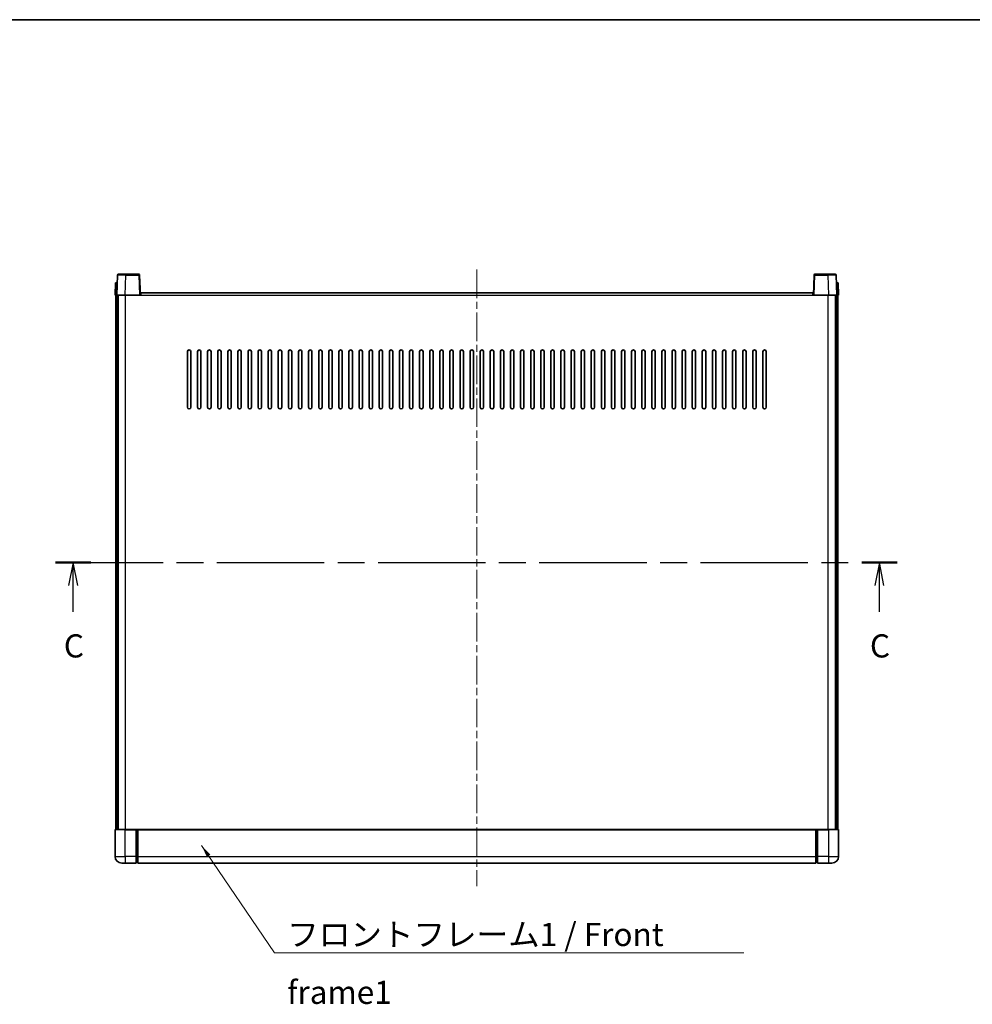
# Model space of a CAD drawing. Units: millimetres. Extents: x 0 to 12386, y 0 to 1546.
# Drawn here: x 1749 to 2315, y 960 to 1546 of the extents above; entities that cross this region are included whole.
import ezdxf

# ---------------------------------------------------------------- set-up
doc = ezdxf.new("R2010")
doc.units = ezdxf.units.MM
doc.header["$LTSCALE"] = 3
doc.linetypes.add('CHAIN', pattern=[0.3543, 0.2362, -0.0295, 0.0591, -0.0295])
for name, color, linetype, lineweight in [('Border (ISO)', 7, 'Continuous', 35), ('Centerline (ISO)', 131, 'Continuous', 18), ('Section Line (ISO)', 7, 'CHAIN', 25), ('Symbol (ISO)', 7, 'Continuous', 18), ('Visible (ISO)', 7, 'Continuous', 35), ('Visible Narrow (ISO)', 7, 'Continuous', 25)]:
    doc.layers.add(name, color=color, linetype=linetype, lineweight=lineweight)
doc.styles.add('Note Text (TK)', font='txt')
doc.dimstyles.new('Default - Method 1b (TK)$7', dxfattribs={"dimscale": 3, "dimtxt": 2.5, "dimasz": 2.5, "dimexe": 1, "dimexo": 1.5, "dimgap": 1, "dimtad": 1, "dimtoh": 1, "dimrnd": 1e-08, "dimdsep": 46, "dimtxsty": 'Note Text (TK)', "dimcen": 0.09, "dimdle": 5, "dimclrd": 100, "dimclre": 100, "dimclrt": 7, "dimadec": 1, "dimazin": 1, "dimtfac": 1, "dimtmove": 0, "dimatfit": 3, "dimfxl": 1, "dimtolj": 1, "dimlwd": -1, "dimlwe": -1, "dimarcsym": 0})

# ---------------------------------------------------------------- blocks, each defined once
blk = doc.blocks.new('図面枠 tk図枠')
at = {"layer": 'Border (ISO)'}
blk.add_line((14.5, 289), (405.5, 289), dxfattribs=at)
blk = doc.blocks.new('2dTransSection2')
at = {"layer": 'Section Line (ISO)', "linetype": 'CHAIN', "ltscale": 16.392082}
blk.add_line((121.32, 230.35), (212.25, 230.35), dxfattribs=at)
at = {"layer": 'Section Line (ISO)', "linetype": 'Continuous', "lineweight": 50}
for p, q in [((121.32, 230.35), (125.13, 230.35)), ((208.44, 230.35), (212.25, 230.35))]:
    blk.add_line(p, q, dxfattribs=at)
at = {"layer": 'Section Line (ISO)', "linetype": 'Continuous'}
for p, q in [((123.23, 230.35), (122.73, 227.85)), ((123.23, 227.85), (123.23, 230.35)), ((123.73, 227.85), (123.23, 230.35)), ((210.34, 230.35), (209.84, 227.85)), ((210.34, 227.85), (210.34, 230.35)), ((210.84, 227.85), (210.34, 230.35)), ((123.23, 225), (123.23, 227.85)), ((210.34, 225), (210.34, 227.85))]:
    blk.add_line(p, q, dxfattribs=at)
at = {"layer": 'Section Line (ISO)', "char_height": 2.5, "attachment_point": 7, "style": 'Note Text (TK)'}
for insert in [(122.21, 219.3), (209.32, 219.3)]:
    blk.add_mtext('C', dxfattribs=dict(at, insert=insert))

msp = doc.modelspace()

# ---------------------------------------------------------------- linework, layer by layer
at = {"layer": 'Centerline (ISO)', "linetype": 'CHAIN', "ltscale": 23.990969}
msp.add_line((2020.8948, 1396.9493), (2020.8948, 1030.4493), dxfattribs=at)
at = {"layer": 'Visible (ISO)'}
for p, q in [((1807.3145, 1393.7168), (1806.8948, 1381.6993)), ((1807.8142, 1394.1993), (1812.3115, 1394.1993)), ((1819.9755, 1394.1993), (1812.3115, 1394.1993)), ((1820.8948, 1381.6993), (1820.4752, 1393.7168)), ((2221.3145, 1393.7168), (2220.8948, 1381.6993)), ((2229.4782, 1394.1993), (2221.8142, 1394.1993)), ((2229.4782, 1394.1993), (2233.9755, 1394.1993)), ((2234.8948, 1381.6993), (2234.4752, 1393.7168)), ((1806.1568, 1389.1993), (1805.8948, 1381.6993)), ((1806.1568, 1389.1993), (1807.1561, 1389.1993)), ((1807.1568, 1389.1993), (1807.1561, 1389.1993)), ((2234.6336, 1389.1993), (2234.6329, 1389.1993)), ((2234.6336, 1389.1993), (2235.6329, 1389.1993)), ((2235.8948, 1381.6993), (2235.6329, 1389.1993)), ((1806.8942, 1381.6993), (1805.8948, 1381.6993)), ((1806.3948, 1064.1993), (1806.3948, 1381.6993)), ((1806.8948, 1381.6993), (1806.8942, 1381.6993)), ((1811.8918, 1381.6993), (1806.8948, 1381.6993)), ((1807.3948, 1064.1993), (1807.3948, 1381.6993)), ((1807.6448, 1064.1993), (1807.6448, 1381.6993)), ((1820.3952, 1381.6993), (1811.8918, 1381.6993)), ((1820.8948, 1381.6993), (1820.3952, 1381.6993)), ((1820.8948, 1381.6993), (1821.1448, 1381.6993)), ((1821.1448, 1381.6993), (1821.1448, 1383.1993)), ((1821.1448, 1383.1993), (2220.6448, 1383.1993)), ((2220.6448, 1383.1993), (2220.6448, 1381.6993)), ((2220.6448, 1381.6993), (2220.8948, 1381.6993)), ((2221.3945, 1381.6993), (2220.8948, 1381.6993)), ((2229.8979, 1381.6993), (2221.3945, 1381.6993)), ((2234.8948, 1381.6993), (2229.8979, 1381.6993)), ((2234.1448, 1064.1993), (2234.1448, 1381.6993)), ((2234.3948, 1064.1993), (2234.3948, 1381.6993)), ((2234.8955, 1381.6993), (2234.8948, 1381.6993)), ((2235.8948, 1381.6993), (2234.8955, 1381.6993)), ((2235.3948, 1064.1993), (2235.3948, 1381.6993)), ((1848.8948, 1315.1993), (1848.8948, 1348.1993)), ((1850.8948, 1348.1993), (1850.8948, 1315.1993)), ((1854.8948, 1315.1993), (1854.8948, 1348.1993)), ((1856.8948, 1348.1993), (1856.8948, 1315.1993)), ((1860.8948, 1315.1993), (1860.8948, 1348.1993)), ((1862.8948, 1348.1993), (1862.8948, 1315.1993)), ((1866.8948, 1315.1993), (1866.8948, 1348.1993)), ((1868.8948, 1348.1993), (1868.8948, 1315.1993)), ((1872.8948, 1315.1993), (1872.8948, 1348.1993)), ((1874.8948, 1348.1993), (1874.8948, 1315.1993)), ((1878.8948, 1315.1993), (1878.8948, 1348.1993)), ((1880.8948, 1348.1993), (1880.8948, 1315.1993)), ((1884.8948, 1315.1993), (1884.8948, 1348.1993)), ((1886.8948, 1348.1993), (1886.8948, 1315.1993)), ((1890.8948, 1315.1993), (1890.8948, 1348.1993)), ((1892.8948, 1348.1993), (1892.8948, 1315.1993)), ((1896.8948, 1315.1993), (1896.8948, 1348.1993)), ((1898.8948, 1348.1993), (1898.8948, 1315.1993)), ((1902.8948, 1315.1993), (1902.8948, 1348.1993)), ((1904.8948, 1348.1993), (1904.8948, 1315.1993)), ((1908.8948, 1315.1993), (1908.8948, 1348.1993)), ((1910.8948, 1348.1993), (1910.8948, 1315.1993)), ((1914.8948, 1315.1993), (1914.8948, 1348.1993)), ((1916.8948, 1348.1993), (1916.8948, 1315.1993)), ((1920.8948, 1315.1993), (1920.8948, 1348.1993)), ((1922.8948, 1348.1993), (1922.8948, 1315.1993)), ((1926.8948, 1315.1993), (1926.8948, 1348.1993)), ((1928.8948, 1348.1993), (1928.8948, 1315.1993)), ((1932.8948, 1315.1993), (1932.8948, 1348.1993)), ((1934.8948, 1348.1993), (1934.8948, 1315.1993)), ((1938.8948, 1315.1993), (1938.8948, 1348.1993)), ((1940.8948, 1348.1993), (1940.8948, 1315.1993)), ((1944.8948, 1315.1993), (1944.8948, 1348.1993)), ((1946.8948, 1348.1993), (1946.8948, 1315.1993)), ((1950.8948, 1315.1993), (1950.8948, 1348.1993)), ((1952.8948, 1348.1993), (1952.8948, 1315.1993)), ((1956.8948, 1315.1993), (1956.8948, 1348.1993)), ((1958.8948, 1348.1993), (1958.8948, 1315.1993)), ((1962.8948, 1315.1993), (1962.8948, 1348.1993)), ((1964.8948, 1348.1993), (1964.8948, 1315.1993)), ((1968.8948, 1315.1993), (1968.8948, 1348.1993)), ((1970.8948, 1348.1993), (1970.8948, 1315.1993)), ((1974.8948, 1315.1993), (1974.8948, 1348.1993)), ((1976.8948, 1348.1993), (1976.8948, 1315.1993)), ((1980.8948, 1315.1993), (1980.8948, 1348.1993)), ((1982.8948, 1348.1993), (1982.8948, 1315.1993)), ((1986.8948, 1315.1993), (1986.8948, 1348.1993)), ((1988.8948, 1348.1993), (1988.8948, 1315.1993)), ((1992.8948, 1315.1993), (1992.8948, 1348.1993)), ((1994.8948, 1348.1993), (1994.8948, 1315.1993)), ((1998.8948, 1315.1993), (1998.8948, 1348.1993)), ((2000.8948, 1348.1993), (2000.8948, 1315.1993)), ((2004.8948, 1315.1993), (2004.8948, 1348.1993)), ((2006.8948, 1348.1993), (2006.8948, 1315.1993)), ((2010.8948, 1315.1993), (2010.8948, 1348.1993)), ((2012.8948, 1348.1993), (2012.8948, 1315.1993)), ((2016.8948, 1315.1993), (2016.8948, 1348.1993)), ((2018.8948, 1348.1993), (2018.8948, 1315.1993)), ((2022.8948, 1315.1993), (2022.8948, 1348.1993)), ((2024.8948, 1348.1993), (2024.8948, 1315.1993)), ((2028.8948, 1315.1993), (2028.8948, 1348.1993)), ((2030.8948, 1348.1993), (2030.8948, 1315.1993)), ((2034.8948, 1315.1993), (2034.8948, 1348.1993)), ((2036.8948, 1348.1993), (2036.8948, 1315.1993)), ((2040.8948, 1315.1993), (2040.8948, 1348.1993)), ((2042.8948, 1348.1993), (2042.8948, 1315.1993)), ((2046.8948, 1315.1993), (2046.8948, 1348.1993)), ((2048.8948, 1348.1993), (2048.8948, 1315.1993)), ((2052.8948, 1315.1993), (2052.8948, 1348.1993)), ((2054.8948, 1348.1993), (2054.8948, 1315.1993)), ((2058.8948, 1315.1993), (2058.8948, 1348.1993)), ((2060.8948, 1348.1993), (2060.8948, 1315.1993)), ((2064.8948, 1315.1993), (2064.8948, 1348.1993)), ((2066.8948, 1348.1993), (2066.8948, 1315.1993)), ((2070.8948, 1315.1993), (2070.8948, 1348.1993)), ((2072.8948, 1348.1993), (2072.8948, 1315.1993)), ((2076.8948, 1315.1993), (2076.8948, 1348.1993)), ((2078.8948, 1348.1993), (2078.8948, 1315.1993)), ((2082.8948, 1315.1993), (2082.8948, 1348.1993)), ((2084.8948, 1348.1993), (2084.8948, 1315.1993)), ((2088.8948, 1315.1993), (2088.8948, 1348.1993)), ((2090.8948, 1348.1993), (2090.8948, 1315.1993)), ((2094.8948, 1315.1993), (2094.8948, 1348.1993)), ((2096.8948, 1348.1993), (2096.8948, 1315.1993)), ((2100.8948, 1315.1993), (2100.8948, 1348.1993)), ((2102.8948, 1348.1993), (2102.8948, 1315.1993)), ((2106.8948, 1315.1993), (2106.8948, 1348.1993)), ((2108.8948, 1348.1993), (2108.8948, 1315.1993)), ((2112.8948, 1315.1993), (2112.8948, 1348.1993)), ((2114.8948, 1348.1993), (2114.8948, 1315.1993)), ((2118.8948, 1315.1993), (2118.8948, 1348.1993)), ((2120.8948, 1348.1993), (2120.8948, 1315.1993)), ((2124.8948, 1315.1993), (2124.8948, 1348.1993)), ((2126.8948, 1348.1993), (2126.8948, 1315.1993)), ((2130.8948, 1315.1993), (2130.8948, 1348.1993)), ((2132.8948, 1348.1993), (2132.8948, 1315.1993)), ((2136.8948, 1315.1993), (2136.8948, 1348.1993)), ((2138.8948, 1348.1993), (2138.8948, 1315.1993)), ((2142.8948, 1315.1993), (2142.8948, 1348.1993)), ((2144.8948, 1348.1993), (2144.8948, 1315.1993)), ((2148.8948, 1315.1993), (2148.8948, 1348.1993)), ((2150.8948, 1348.1993), (2150.8948, 1315.1993)), ((2154.8948, 1315.1993), (2154.8948, 1348.1993)), ((2156.8948, 1348.1993), (2156.8948, 1315.1993)), ((2160.8948, 1315.1993), (2160.8948, 1348.1993)), ((2162.8948, 1348.1993), (2162.8948, 1315.1993)), ((2166.8948, 1315.1993), (2166.8948, 1348.1993)), ((2168.8948, 1348.1993), (2168.8948, 1315.1993)), ((2172.8948, 1315.1993), (2172.8948, 1348.1993)), ((2174.8948, 1348.1993), (2174.8948, 1315.1993)), ((2178.8948, 1315.1993), (2178.8948, 1348.1993)), ((2180.8948, 1348.1993), (2180.8948, 1315.1993)), ((2184.8948, 1315.1993), (2184.8948, 1348.1993)), ((2186.8948, 1348.1993), (2186.8948, 1315.1993)), ((2190.8948, 1315.1993), (2190.8948, 1348.1993)), ((2192.8948, 1348.1993), (2192.8948, 1315.1993)), ((1805.8948, 1063.9493), (1805.8948, 1048.1993)), ((1806.1448, 1064.1993), (1811.8948, 1064.1993)), ((1818.3948, 1064.1993), (1811.8948, 1064.1993)), ((1818.3948, 1064.1993), (1818.3948, 1063.9493)), ((1818.3948, 1064.1993), (1819.1448, 1064.1993)), ((1818.3948, 1048.1993), (1818.3948, 1063.9493)), ((1819.1448, 1064.1993), (1819.3948, 1064.1993)), ((1819.3948, 1064.1993), (2222.3948, 1064.1993)), ((1819.3948, 1063.8993), (1819.3948, 1064.1993)), ((1819.3948, 1063.8993), (1819.3948, 1048.1993)), ((2222.3948, 1064.1993), (2222.3948, 1063.8993)), ((2222.3948, 1064.1993), (2222.6448, 1064.1993)), ((2222.3948, 1048.1993), (2222.3948, 1063.8993)), ((2222.6448, 1064.1993), (2223.3948, 1064.1993)), ((2229.8948, 1064.1993), (2223.3948, 1064.1993)), ((2223.3948, 1063.9493), (2223.3948, 1064.1993)), ((2223.3948, 1063.9493), (2223.3948, 1048.1993)), ((2229.8948, 1064.1993), (2235.6448, 1064.1993)), ((2235.8948, 1048.1993), (2235.8948, 1063.9493)), ((1818.3948, 1048.1993), (1818.3948, 1044.1993)), ((1819.3948, 1044.1993), (1819.3948, 1048.1993)), ((2222.3948, 1048.1993), (2222.3948, 1044.1993)), ((2223.3948, 1044.1993), (2223.3948, 1048.1993)), ((1811.8948, 1044.1993), (1809.8948, 1044.1993)), ((1811.8948, 1044.1993), (1818.3948, 1044.1993)), ((1819.1448, 1044.4993), (1818.3948, 1044.4993)), ((1819.3948, 1044.1993), (2222.3948, 1044.1993)), ((2222.6448, 1044.4993), (2223.3948, 1044.4993)), ((2223.3948, 1044.1993), (2229.8948, 1044.1993)), ((2231.8948, 1044.1993), (2229.8948, 1044.1993))]:
    msp.add_line(p, q, dxfattribs=at)
for centre, radius, start, end in [((1807.8142, 1393.6993), 0.5, 90, 178), ((1819.9755, 1393.6993), 0.5, 2, 90), ((2221.8142, 1393.6993), 0.5, 90, 178), ((2233.9755, 1393.6993), 0.5, 2, 90), ((1849.8948, 1348.1993), 1, 0.0000009, 180), ((1855.8948, 1348.1993), 1, 0.0000009, 180), ((1861.8948, 1348.1993), 1, 0.0000009, 180), ((1867.8948, 1348.1993), 1, 0.0000009, 180), ((1873.8948, 1348.1993), 1, 0.0000009, 180), ((1879.8948, 1348.1993), 1, 0.0000009, 180), ((1885.8948, 1348.1993), 1, 0.0000009, 180), ((1891.8948, 1348.1993), 1, 0.0000009, 180), ((1897.8948, 1348.1993), 1, 0.0000009, 180), ((1903.8948, 1348.1993), 1, 0.0000009, 180), ((1909.8948, 1348.1993), 1, 0.0000009, 180), ((1915.8948, 1348.1993), 1, 0.0000009, 180), ((1921.8948, 1348.1993), 1, 0.0000009, 180), ((1927.8948, 1348.1993), 1, 0.0000009, 180), ((1933.8948, 1348.1993), 1, 0.0000009, 180), ((1939.8948, 1348.1993), 1, 0.0000009, 180), ((1945.8948, 1348.1993), 1, 0.0000009, 180), ((1951.8948, 1348.1993), 1, 0.0000009, 180), ((1957.8948, 1348.1993), 1, 0.0000009, 180), ((1963.8948, 1348.1993), 1, 0.0000009, 180), ((1969.8948, 1348.1993), 1, 0.0000009, 180), ((1975.8948, 1348.1993), 1, 0.0000009, 180), ((1981.8948, 1348.1993), 1, 0.0000009, 180), ((1987.8948, 1348.1993), 1, 0.0000009, 179.9999991), ((1993.8948, 1348.1993), 1, 0.0000009, 179.9999991), ((1999.8948, 1348.1993), 1, 0.0000009, 179.9999991), ((2005.8948, 1348.1993), 1, 0.0000009, 179.9999991), ((2011.8948, 1348.1993), 1, 0.0000009, 179.9999991), ((2017.8948, 1348.1993), 1, 0.0000009, 179.9999991), ((2023.8948, 1348.1993), 1, 0.0000009, 179.9999991), ((2029.8948, 1348.1993), 1, 0, 179.9999991), ((2035.8948, 1348.1993), 1, 0.0000009, 179.9999991), ((2041.8948, 1348.1993), 1, 0.0000009, 179.9999991), ((2047.8948, 1348.1993), 1, 0.0000009, 179.9999991), ((2053.8948, 1348.1993), 1, 0.0000009, 179.9999991), ((2059.8948, 1348.1993), 1, 0.0000009, 179.9999991), ((2065.8948, 1348.1993), 1, 0.0000009, 179.9999991), ((2071.8948, 1348.1993), 1, 0.0000009, 179.9999991), ((2077.8948, 1348.1993), 1, 0.0000009, 179.9999991), ((2083.8948, 1348.1993), 1, 0.0000009, 179.9999991), ((2089.8948, 1348.1993), 1, 0.0000009, 179.9999991), ((2095.8948, 1348.1993), 1, 0.0000009, 179.9999991), ((2101.8948, 1348.1993), 1, 0.0000009, 179.9999991), ((2107.8948, 1348.1993), 1, 0.0000009, 179.9999991), ((2113.8948, 1348.1993), 1, 0.0000009, 179.9999991), ((2119.8948, 1348.1993), 1, 0.0000009, 179.9999991), ((2125.8948, 1348.1993), 1, 0.0000009, 179.9999991), ((2131.8948, 1348.1993), 1, 0.0000009, 179.9999991), ((2137.8948, 1348.1993), 1, 0.0000009, 179.9999991), ((2143.8948, 1348.1993), 1, 0.0000009, 179.9999991), ((2149.8948, 1348.1993), 1, 0.0000009, 179.9999991), ((2155.8948, 1348.1993), 1, 0.0000009, 179.9999991), ((2161.8948, 1348.1993), 1, 0.0000009, 179.9999991), ((2167.8948, 1348.1993), 1, 0.0000009, 179.9999991), ((2173.8948, 1348.1993), 1, 0.0000009, 179.9999991), ((2179.8948, 1348.1993), 1, 0.0000009, 179.9999991), ((2185.8948, 1348.1993), 1, 0.0000009, 179.9999991), ((2191.8948, 1348.1993), 1, 0.0000009, 179.9999991), ((1849.8948, 1315.1993), 1, 180.0000009, 359.9999991), ((1855.8948, 1315.1993), 1, 180.0000009, 359.9999991), ((1861.8948, 1315.1993), 1, 180.0000009, 359.9999991), ((1867.8948, 1315.1993), 1, 180.0000009, 359.9999991), ((1873.8948, 1315.1993), 1, 180.0000009, 359.9999991), ((1879.8948, 1315.1993), 1, 180.0000009, 359.9999991), ((1885.8948, 1315.1993), 1, 180.0000009, 359.9999991), ((1891.8948, 1315.1993), 1, 180.0000009, 359.9999991), ((1897.8948, 1315.1993), 1, 180.0000009, 359.9999991), ((1903.8948, 1315.1993), 1, 180.0000009, 359.9999991), ((1909.8948, 1315.1993), 1, 180.0000009, 359.9999991), ((1915.8948, 1315.1993), 1, 180.0000009, 359.9999991), ((1921.8948, 1315.1993), 1, 180.0000009, 359.9999991), ((1927.8948, 1315.1993), 1, 180.0000009, 359.9999991), ((1933.8948, 1315.1993), 1, 180.0000009, 359.9999991), ((1939.8948, 1315.1993), 1, 180.0000009, 359.9999991), ((1945.8948, 1315.1993), 1, 180.0000009, 359.9999991), ((1951.8948, 1315.1993), 1, 180.0000009, 359.9999991), ((1957.8948, 1315.1993), 1, 180.0000009, 359.9999991), ((1963.8948, 1315.1993), 1, 180.0000009, 359.9999991), ((1969.8948, 1315.1993), 1, 180.0000009, 359.9999991), ((1975.8948, 1315.1993), 1, 180.0000009, 359.9999991), ((1981.8948, 1315.1993), 1, 180.0000009, 359.9999991), ((1987.8948, 1315.1993), 1, 180.0000009, 359.9999991), ((1993.8948, 1315.1993), 1, 180.0000009, 359.9999991), ((1999.8948, 1315.1993), 1, 180.0000009, 359.9999991), ((2005.8948, 1315.1993), 1, 180.0000009, 359.9999991), ((2011.8948, 1315.1993), 1, 180.0000009, 359.9999991), ((2017.8948, 1315.1993), 1, 180.0000009, 359.9999991), ((2023.8948, 1315.1993), 1, 180.0000009, 359.9999991), ((2029.8948, 1315.1993), 1, 180.0000009, 359.9999991), ((2035.8948, 1315.1993), 1, 180.0000009, 359.9999991), ((2041.8948, 1315.1993), 1, 180.0000009, 359.9999991), ((2047.8948, 1315.1993), 1, 180.0000009, 359.9999991), ((2053.8948, 1315.1993), 1, 180.0000009, 359.9999991), ((2059.8948, 1315.1993), 1, 180.0000009, 359.9999991), ((2065.8948, 1315.1993), 1, 180.0000009, 359.9999991), ((2071.8948, 1315.1993), 1, 180.0000009, 359.9999991), ((2077.8948, 1315.1993), 1, 180.0000009, 359.9999991), ((2083.8948, 1315.1993), 1, 180.0000009, 359.9999991), ((2089.8948, 1315.1993), 1, 180.0000009, 359.9999991), ((2095.8948, 1315.1993), 1, 180.0000009, 359.9999991), ((2101.8948, 1315.1993), 1, 180.0000009, 359.9999991), ((2107.8948, 1315.1993), 1, 180.0000009, 359.9999991), ((2113.8948, 1315.1993), 1, 180.0000009, 359.9999991), ((2119.8948, 1315.1993), 1, 180.0000009, 359.9999991), ((2125.8948, 1315.1993), 1, 180.0000009, 359.9999991), ((2131.8948, 1315.1993), 1, 180.0000009, 359.9999991), ((2137.8948, 1315.1993), 1, 180.0000009, 359.9999991), ((2143.8948, 1315.1993), 1, 180.0000009, 359.9999991), ((2149.8948, 1315.1993), 1, 180.0000009, 359.9999991), ((2155.8948, 1315.1993), 1, 180.0000009, 359.9999991), ((2161.8948, 1315.1993), 1, 180.0000009, 359.9999991), ((2167.8948, 1315.1993), 1, 180.0000009, 359.9999991), ((2173.8948, 1315.1993), 1, 180.0000009, 359.9999991), ((2179.8948, 1315.1993), 1, 180.0000009, 359.9999991), ((2185.8948, 1315.1993), 1, 180.0000009, 359.9999991), ((2191.8948, 1315.1993), 1, 180.0000009, 359.9999991), ((1806.1448, 1063.9493), 0.25, 90, 180), ((2235.6448, 1063.9493), 0.25, 0, 90), ((1809.8948, 1048.1993), 4, 180, 270), ((2231.8948, 1048.1993), 4, 270, 0), ((1819.1448, 1044.7493), 0.25, 270, 0), ((2222.6448, 1044.7493), 0.25, 180, 270)]:
    msp.add_arc(centre, radius, start, end, dxfattribs=at)
at = {"layer": 'Visible Narrow (ISO)'}
for p, q in [((1811.8918, 1381.6993), (1812.3115, 1393.7168)), ((1812.3115, 1393.7168), (1812.3115, 1394.1993)), ((1812.3115, 1393.7168), (1819.9755, 1393.7168)), ((1819.9755, 1394.1993), (1819.9755, 1393.7168)), ((1819.9755, 1393.7168), (1820.3952, 1381.6993)), ((2221.3945, 1381.6993), (2221.8142, 1393.7168)), ((2221.8142, 1393.7168), (2221.8142, 1394.1993)), ((2221.8142, 1393.7168), (2229.4782, 1393.7168)), ((2229.4782, 1393.7168), (2229.4782, 1394.1993)), ((2229.4782, 1393.7168), (2229.8979, 1381.6993)), ((1806.8942, 1381.6993), (1807.1561, 1389.1993)), ((2234.6336, 1389.1993), (2234.8955, 1381.6993)), ((1812.1448, 1064.1993), (1812.1448, 1381.6993)), ((1821.1448, 1381.6993), (2220.6448, 1381.6993)), ((2229.6448, 1064.1993), (2229.6448, 1381.6993)), ((1811.8948, 1063.9493), (1805.8948, 1063.9493)), ((1811.8948, 1063.9493), (1811.8948, 1064.1993)), ((1811.8948, 1063.9493), (1818.3948, 1063.9493)), ((1811.8948, 1048.1993), (1811.8948, 1063.9493)), ((1819.1448, 1064.1993), (1819.1448, 1048.1993)), ((1819.3948, 1063.8993), (2222.3948, 1063.8993)), ((2222.6448, 1048.1993), (2222.6448, 1064.1993)), ((2223.3948, 1063.9493), (2229.8948, 1063.9493)), ((2229.8948, 1063.9493), (2229.8948, 1064.1993)), ((2235.8948, 1063.9493), (2229.8948, 1063.9493)), ((2229.8948, 1063.9493), (2229.8948, 1048.1993)), ((1805.8948, 1048.1993), (1811.8948, 1048.1993)), ((1811.8948, 1048.1993), (1811.8948, 1044.1993)), ((1818.3948, 1048.1993), (1811.8948, 1048.1993)), ((1819.1448, 1048.1993), (1818.3948, 1048.1993)), ((1819.3948, 1048.1993), (1819.1448, 1048.1993)), ((1819.1448, 1044.4993), (1819.1448, 1048.1993)), ((1819.3948, 1048.1993), (2222.3948, 1048.1993)), ((2222.3948, 1048.1993), (2222.6448, 1048.1993)), ((2222.6448, 1048.1993), (2222.6448, 1044.4993)), ((2222.6448, 1048.1993), (2223.3948, 1048.1993)), ((2229.8948, 1048.1993), (2223.3948, 1048.1993)), ((2229.8948, 1048.1993), (2235.8948, 1048.1993)), ((2229.8948, 1048.1993), (2229.8948, 1044.1993))]:
    msp.add_line(p, q, dxfattribs=at)
for centre, major_axis, ratio, start_param, end_param in [((1812.3169, 1393.6993), (5.0024, -0.0174), 0.00348438, 1.5719048, 3.14148316), ((1819.9755, 1393.6993), (0.4997, 0.0174), 0.03487826, 0, 1.56957835), ((2221.8142, 1393.6993), (-0.4997, 0.0174), 0.03487826, 4.71360696, 6.28318531), ((2229.4727, 1393.6993), (5.0024, 0.0174), 0.00348438, 0.00010951, 1.56968786)]:
    msp.add_ellipse(centre, major_axis=major_axis, ratio=ratio, start_param=start_param, end_param=end_param, dxfattribs=at)

# ---------------------------------------------------------------- block references
at = {"xscale": 5.5, "yscale": 5.5, "zscale": 5.5}
msp.add_blockref('図面枠 tk図枠', (1103.25, -44), dxfattribs=at)
at = {"layer": 'Section Line (ISO)', "xscale": 5.5, "yscale": 5.5, "zscale": 5.5}
msp.add_blockref('2dTransSection2', (1103.25, -44), dxfattribs=at)

# ---------------------------------------------------------------- texts
at = {"layer": 'Symbol (ISO)', "color": 7, "insert": (1908.1865, 1008.6743), "char_height": 13.75, "width": 284.247067, "attachment_point": 1, "line_spacing_factor": 1.5, "style": 'Note Text (TK)'}
msp.add_mtext('{\\fＭＳ Ｐゴシック|b0|i0;フロントフレーム1 / Front frame1}', dxfattribs=at)

# ---------------------------------------------------------------- leaders
at = {"layer": 'Symbol (ISO)', "color": 100, "annotation_type": 0, "has_hookline": 1, "hookline_direction": 0, "text_width": 271.4062}
msp.add_leader([(1857.2574, 1054.737), (1900.6865, 990.8184), (1908.1865, 990.8184)], dimstyle='Default - Method 1b (TK)$7', override={"dimgap": 0, "dimtad": 1}, dxfattribs=at)

doc.saveas('drawing.dxf')
